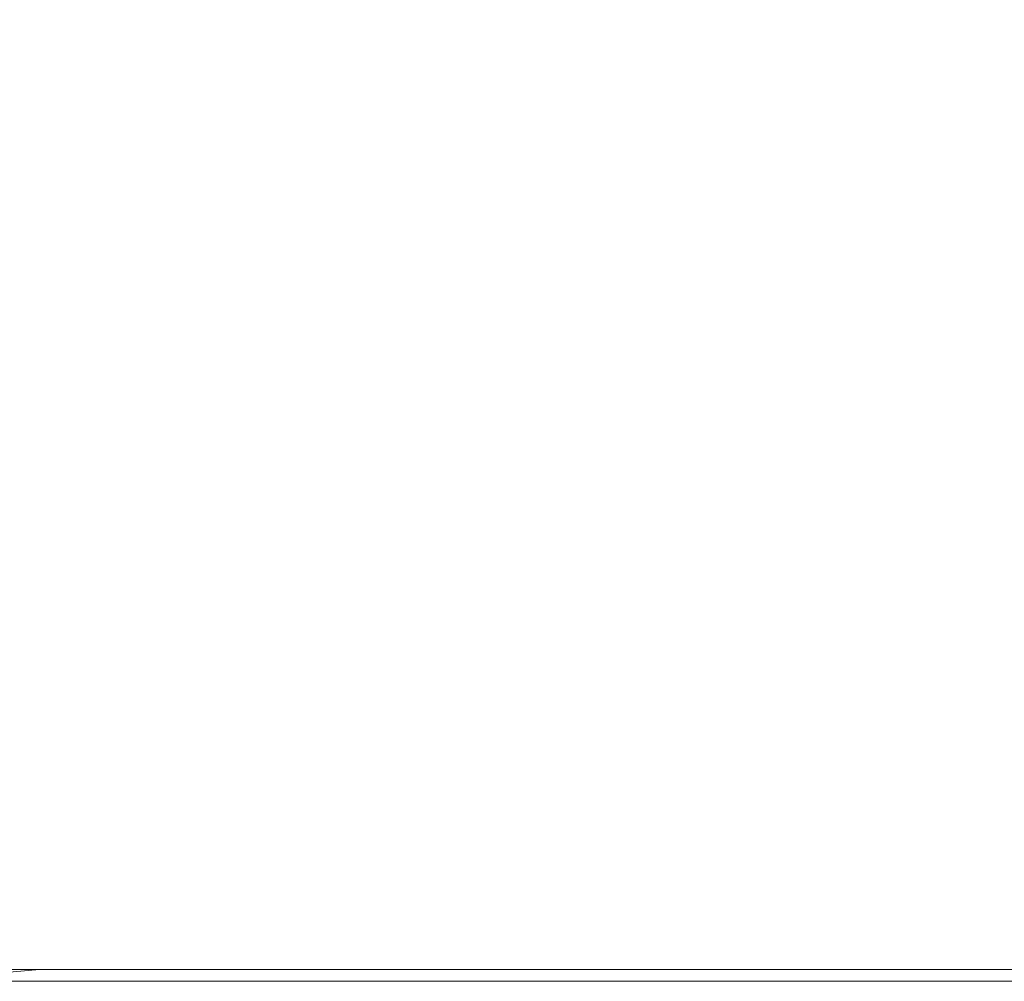
# Model space of a CAD drawing. Extents: x -27 to 27, y -120 to 27.
# Drawn here: x -9 to -6, y -99 to -97 of the extents above; entities that cross this region are included whole.
import ezdxf

# ---------------------------------------------------------------- set-up
doc = ezdxf.new("R2010")
doc.units = 0
doc.header["$LTSCALE"] = 500
doc.header["$MEASUREMENT"] = 0
doc.layers.add('EXC-CHROM', color=7, linetype='Continuous')

msp = doc.modelspace()

# ---------------------------------------------------------------- linework, layer by layer
at = {"layer": 'EXC-CHROM', "lineweight": 0}
for points, invisible_edges in [([(-8.8394, -99.2, 109.1438), (-9.1755, -94.8725, 109.5834), (-8.8251, -94.8725, 109.1415), (-8.8394, -99.2, 109.1438)], 15), ([(-9.1022, -99.2, 109.4715), (-9.1755, -94.8725, 109.5834), (-8.8394, -99.2, 109.1438), (-9.1022, -99.2, 109.4715)], 15), ([(-8.8394, -99.2, 109.1438), (-8.8251, -94.8725, 109.1415), (-8.5649, -99.2, 108.8258), (-8.8394, -99.2, 109.1438)], 15), ([(-8.8394, -99.2, 123.8562), (-8.5737, -94.8725, 124.1499), (-8.8394, -94.97, 123.8562), (-8.8394, -99.2, 123.8562)], 15), ([(-8.5649, -99.2, 124.1742), (-8.5737, -94.8725, 124.1499), (-8.8394, -99.2, 123.8562), (-8.5649, -99.2, 124.1742)], 15), ([(-8.5649, -99.2, 108.8258), (-8.8251, -94.8725, 109.1415), (-8.5649, -94.97, 108.8258), (-8.5649, -99.2, 108.8258)], 15), ([(-8.5649, -99.2, 124.1742), (-8.2789, -94.97, 124.4818), (-8.5737, -94.8725, 124.1499), (-8.5649, -99.2, 124.1742)], 15), ([(-7.6742, -99.2, 107.9351), (-7.9819, -94.97, 108.2211), (-7.6499, -94.8725, 107.9263), (-7.6742, -99.2, 107.9351)], 15), ([(-7.6742, -99.2, 107.9351), (-7.6499, -94.8725, 107.9263), (-7.3562, -99.2, 107.6606), (-7.6742, -99.2, 107.9351)], 15), ([(-7.6742, -99.2, 125.0649), (-7.3585, -94.8725, 125.3251), (-7.6742, -94.97, 125.0649), (-7.6742, -99.2, 125.0649)], 15), ([(-7.3562, -99.2, 125.3394), (-7.3585, -94.8725, 125.3251), (-7.6742, -99.2, 125.0649), (-7.3562, -99.2, 125.3394)], 15), ([(-7.3562, -99.2, 107.6606), (-7.6499, -94.8725, 107.9263), (-7.3562, -94.97, 107.6606), (-7.3562, -99.2, 107.6606)], 15), ([(-7.3562, -99.2, 125.3394), (-6.9166, -94.8725, 125.6755), (-7.3585, -94.8725, 125.3251), (-7.3562, -99.2, 125.3394)], 15), ([(-7.0285, -99.2, 125.6022), (-6.9166, -94.8725, 125.6755), (-7.3562, -99.2, 125.3394), (-7.0285, -99.2, 125.6022)], 15), ([(-7.0285, -99.2, 125.6022), (-6.458, -94.8725, 126.0038), (-6.9166, -94.8725, 125.6755), (-7.0285, -99.2, 125.6022)], 15), ([(-6.6914, -99.2, 125.8528), (-6.458, -94.8725, 126.0038), (-7.0285, -99.2, 125.6022), (-6.6914, -99.2, 125.8528)], 15), ([(-6.3453, -99.2, 106.909), (-6.6914, -94.97, 107.1472), (-6.309, -94.8725, 106.8966), (-6.3453, -99.2, 106.909)], 15), ([(-6.3453, -99.2, 126.091), (-6.458, -94.8725, 126.0038), (-6.6914, -99.2, 125.8528), (-6.3453, -99.2, 126.091)], 15), ([(-9.1022, -99.2, 123.5285), (-8.8394, -94.97, 123.8562), (-9.1022, -94.97, 123.5285), (-9.1022, -99.2, 123.5285)], 15), ([(-8.8394, -99.2, 123.8562), (-8.8394, -94.97, 123.8562), (-9.1022, -99.2, 123.5285), (-8.8394, -99.2, 123.8562)], 15), ([(-8.2789, -99.2, 108.5182), (-8.5649, -94.97, 108.8258), (-8.2789, -94.97, 108.5182), (-8.2789, -99.2, 108.5182)], 15), ([(-8.5649, -99.2, 108.8258), (-8.5649, -94.97, 108.8258), (-8.2789, -99.2, 108.5182), (-8.5649, -99.2, 108.8258)], 15), ([(-8.2789, -99.2, 124.4818), (-8.2789, -94.97, 124.4818), (-8.5649, -99.2, 124.1742), (-8.2789, -99.2, 124.4818)], 15), ([(-7.9819, -99.2, 108.2211), (-8.2789, -94.97, 108.5182), (-7.9819, -94.97, 108.2211), (-7.9819, -99.2, 108.2211)], 15), ([(-8.2789, -99.2, 108.5182), (-8.2789, -94.97, 108.5182), (-7.9819, -99.2, 108.2211), (-8.2789, -99.2, 108.5182)], 15), ([(-8.2789, -99.2, 124.4818), (-7.9819, -94.97, 124.7789), (-8.2789, -94.97, 124.4818), (-8.2789, -99.2, 124.4818)], 15), ([(-7.9819, -99.2, 124.7789), (-7.9819, -94.97, 124.7789), (-8.2789, -99.2, 124.4818), (-7.9819, -99.2, 124.7789)], 15), ([(-7.9819, -99.2, 108.2211), (-7.9819, -94.97, 108.2211), (-7.6742, -99.2, 107.9351), (-7.9819, -99.2, 108.2211)], 15), ([(-7.9819, -99.2, 124.7789), (-7.6742, -94.97, 125.0649), (-7.9819, -94.97, 124.7789), (-7.9819, -99.2, 124.7789)], 15), ([(-7.6742, -99.2, 125.0649), (-7.6742, -94.97, 125.0649), (-7.9819, -99.2, 124.7789), (-7.6742, -99.2, 125.0649)], 15), ([(-7.0285, -99.2, 107.3978), (-7.3562, -94.97, 107.6606), (-7.0285, -94.97, 107.3978), (-7.0285, -99.2, 107.3978)], 15), ([(-7.3562, -99.2, 107.6606), (-7.3562, -94.97, 107.6606), (-7.0285, -99.2, 107.3978), (-7.3562, -99.2, 107.6606)], 15), ([(-6.6914, -99.2, 107.1472), (-7.0285, -94.97, 107.3978), (-6.6914, -94.97, 107.1472), (-6.6914, -99.2, 107.1472)], 15), ([(-7.0285, -99.2, 107.3978), (-7.0285, -94.97, 107.3978), (-6.6914, -99.2, 107.1472), (-7.0285, -99.2, 107.3978)], 15), ([(-6.6914, -99.2, 107.1472), (-6.6914, -94.97, 107.1472), (-6.3453, -99.2, 106.909), (-6.6914, -99.2, 107.1472)], 15), ([(-9.2606, -99.2765, 123.2927), (-8.9162, -99.2765, 123.7389), (-9.1022, -99.2, 123.5285), (-9.2606, -99.2765, 123.2927)], 15), ([(-9.1022, -99.2, 109.4715), (-8.8393, -99.2765, 109.1674), (-9.1884, -99.2765, 109.6099), (-9.1022, -99.2, 109.4715)], 15), ([(-9.1022, -99.2, 123.5285), (-8.9162, -99.2765, 123.7389), (-8.8394, -99.2, 123.8562), (-9.1022, -99.2, 123.5285)], 15), ([(-8.8394, -99.2, 109.1438), (-8.8393, -99.2765, 109.1674), (-9.1022, -99.2, 109.4715), (-8.8394, -99.2, 109.1438)], 15), ([(-8.9162, -99.2765, 123.7389), (-8.5649, -99.2, 124.1742), (-8.8394, -99.2, 123.8562), (-8.9162, -99.2765, 123.7389)], 15), ([(-8.5502, -99.2765, 124.1677), (-8.5649, -99.2, 124.1742), (-8.9162, -99.2765, 123.7389), (-8.5502, -99.2765, 124.1677)], 15), ([(-8.4688, -99.2765, 108.7425), (-8.8394, -99.2, 109.1438), (-8.5649, -99.2, 108.8258), (-8.4688, -99.2765, 108.7425)], 15), ([(-8.8393, -99.2765, 109.1674), (-8.8394, -99.2, 109.1438), (-8.4688, -99.2765, 108.7425), (-8.8393, -99.2765, 109.1674)], 15), ([(-8.5502, -99.2765, 124.1677), (-8.2789, -99.2, 124.4818), (-8.5649, -99.2, 124.1742), (-8.5502, -99.2765, 124.1677)], 15), ([(-8.2789, -99.2, 108.5182), (-8.4688, -99.2765, 108.7425), (-8.5649, -99.2, 108.8258), (-8.2789, -99.2, 108.5182)], 15), ([(-8.1637, -99.2765, 124.578), (-8.2789, -99.2, 124.4818), (-8.5502, -99.2765, 124.1677), (-8.1637, -99.2765, 124.578)], 15), ([(-8.078, -99.2765, 108.3363), (-8.4688, -99.2765, 108.7425), (-8.2789, -99.2, 108.5182), (-8.078, -99.2765, 108.3363)], 15), ([(-8.2789, -99.2, 124.4818), (-8.1637, -99.2765, 124.578), (-7.9819, -99.2, 124.7789), (-8.2789, -99.2, 124.4818)], 15), ([(-7.9819, -99.2, 108.2211), (-8.078, -99.2765, 108.3363), (-8.2789, -99.2, 108.5182), (-7.9819, -99.2, 108.2211)], 15), ([(-7.7575, -99.2765, 124.9688), (-7.9819, -99.2, 124.7789), (-8.1637, -99.2765, 124.578), (-7.7575, -99.2765, 124.9688)], 15), ([(-8.078, -99.2765, 108.3363), (-7.9819, -99.2, 108.2211), (-7.6677, -99.2765, 107.9498), (-8.078, -99.2765, 108.3363)], 15), ([(-7.6742, -99.2, 125.0649), (-7.9819, -99.2, 124.7789), (-7.7575, -99.2765, 124.9688), (-7.6742, -99.2, 125.0649)], 15), ([(-7.6677, -99.2765, 107.9498), (-7.9819, -99.2, 108.2211), (-7.6742, -99.2, 107.9351), (-7.6677, -99.2765, 107.9498)], 15), ([(-7.3562, -99.2, 125.3394), (-7.7575, -99.2765, 124.9688), (-7.3326, -99.2765, 125.3393), (-7.3562, -99.2, 125.3394)], 15), ([(-7.6742, -99.2, 125.0649), (-7.7575, -99.2765, 124.9688), (-7.3562, -99.2, 125.3394), (-7.6742, -99.2, 125.0649)], 15), ([(-7.2389, -99.2765, 107.5838), (-7.6742, -99.2, 107.9351), (-7.3562, -99.2, 107.6606), (-7.2389, -99.2765, 107.5838)], 15), ([(-7.6677, -99.2765, 107.9498), (-7.6742, -99.2, 107.9351), (-7.2389, -99.2765, 107.5838), (-7.6677, -99.2765, 107.9498)], 15), ([(-7.3326, -99.2765, 125.3393), (-7.0285, -99.2, 125.6022), (-7.3562, -99.2, 125.3394), (-7.3326, -99.2765, 125.3393)], 15), ([(-7.0285, -99.2, 107.3978), (-7.2389, -99.2765, 107.5838), (-7.3562, -99.2, 107.6606), (-7.0285, -99.2, 107.3978)], 15), ([(-6.8901, -99.2765, 125.6884), (-7.0285, -99.2, 125.6022), (-7.3326, -99.2765, 125.3393), (-6.8901, -99.2765, 125.6884)], 15), ([(-7.0285, -99.2, 107.3978), (-6.7927, -99.2765, 107.2394), (-7.2389, -99.2765, 107.5838), (-7.0285, -99.2, 107.3978)], 15), ([(-7.0285, -99.2, 125.6022), (-6.8901, -99.2765, 125.6884), (-6.6914, -99.2, 125.8528), (-7.0285, -99.2, 125.6022)], 15), ([(-6.6914, -99.2, 107.1472), (-6.7927, -99.2765, 107.2394), (-7.0285, -99.2, 107.3978), (-6.6914, -99.2, 107.1472)], 15), ([(-6.6914, -99.2, 125.8528), (-6.8901, -99.2765, 125.6884), (-6.4309, -99.2765, 126.0154), (-6.6914, -99.2, 125.8528)], 15), ([(-6.7927, -99.2765, 107.2394), (-6.6914, -99.2, 107.1472), (-6.3301, -99.2765, 106.9172), (-6.7927, -99.2765, 107.2394)], 15), ([(-6.6914, -99.2, 125.8528), (-6.4309, -99.2765, 126.0154), (-6.3453, -99.2, 126.091), (-6.6914, -99.2, 125.8528)], 15), ([(-6.3301, -99.2765, 106.9172), (-6.6914, -99.2, 107.1472), (-6.3453, -99.2, 106.909), (-6.3301, -99.2765, 106.9172)], 15), ([(-9.2606, -99.2765, 123.2927), (-9.2457, -99.3111, 123.2818), (-8.9162, -99.2765, 123.7389), (-9.2606, -99.2765, 123.2927)], 15), ([(-8.9162, -99.2765, 123.7389), (-9.2457, -99.3111, 123.2818), (-8.9018, -99.3111, 123.7273), (-8.9162, -99.2765, 123.7389)], 15), ([(-9.1884, -99.2765, 109.6099), (-8.8251, -99.3111, 109.1792), (-9.1736, -99.3111, 109.621), (-9.1884, -99.2765, 109.6099)], 13), ([(-8.8393, -99.2765, 109.1674), (-8.8251, -99.3111, 109.1792), (-9.1884, -99.2765, 109.6099), (-8.8393, -99.2765, 109.1674)], 15), ([(-8.9162, -99.2765, 123.7389), (-8.9018, -99.3111, 123.7273), (-8.5502, -99.2765, 124.1677), (-8.9162, -99.2765, 123.7389)], 15), ([(-8.5502, -99.2765, 124.1677), (-8.9018, -99.3111, 123.7273), (-8.5365, -99.3111, 124.1553), (-8.5502, -99.2765, 124.1677)], 13), ([(-8.8393, -99.2765, 109.1674), (-8.4552, -99.3111, 108.755), (-8.8251, -99.3111, 109.1792), (-8.8393, -99.2765, 109.1674)], 13), ([(-8.4688, -99.2765, 108.7425), (-8.4552, -99.3111, 108.755), (-8.8393, -99.2765, 109.1674), (-8.4688, -99.2765, 108.7425)], 15), ([(-8.5502, -99.2765, 124.1677), (-8.5365, -99.3111, 124.1553), (-8.1637, -99.2765, 124.578), (-8.5502, -99.2765, 124.1677)], 15), ([(-8.1637, -99.2765, 124.578), (-8.5365, -99.3111, 124.1553), (-8.1506, -99.3111, 124.565), (-8.1637, -99.2765, 124.578)], 13), ([(-8.4688, -99.2765, 108.7425), (-8.065, -99.3111, 108.3494), (-8.4552, -99.3111, 108.755), (-8.4688, -99.2765, 108.7425)], 13), ([(-8.078, -99.2765, 108.3363), (-8.065, -99.3111, 108.3494), (-8.4688, -99.2765, 108.7425), (-8.078, -99.2765, 108.3363)], 15), ([(-8.1637, -99.2765, 124.578), (-8.1506, -99.3111, 124.565), (-7.7575, -99.2765, 124.9688), (-8.1637, -99.2765, 124.578)], 15), ([(-7.7575, -99.2765, 124.9688), (-8.1506, -99.3111, 124.565), (-7.745, -99.3111, 124.9552), (-7.7575, -99.2765, 124.9688)], 13), ([(-8.078, -99.2765, 108.3363), (-7.6553, -99.3111, 107.9635), (-8.065, -99.3111, 108.3494), (-8.078, -99.2765, 108.3363)], 13), ([(-7.6677, -99.2765, 107.9498), (-7.6553, -99.3111, 107.9635), (-8.078, -99.2765, 108.3363), (-7.6677, -99.2765, 107.9498)], 15), ([(-7.7575, -99.2765, 124.9688), (-7.745, -99.3111, 124.9552), (-7.3326, -99.2765, 125.3393), (-7.7575, -99.2765, 124.9688)], 15), ([(-7.3326, -99.2765, 125.3393), (-7.745, -99.3111, 124.9552), (-7.3208, -99.3111, 125.3251), (-7.3326, -99.2765, 125.3393)], 13), ([(-7.6677, -99.2765, 107.9498), (-7.2273, -99.3111, 107.5982), (-7.6553, -99.3111, 107.9635), (-7.6677, -99.2765, 107.9498)], 13), ([(-7.2389, -99.2765, 107.5838), (-7.2273, -99.3111, 107.5982), (-7.6677, -99.2765, 107.9498), (-7.2389, -99.2765, 107.5838)], 15), ([(-7.3326, -99.2765, 125.3393), (-7.3208, -99.3111, 125.3251), (-6.8901, -99.2765, 125.6884), (-7.3326, -99.2765, 125.3393)], 15), ([(-6.8901, -99.2765, 125.6884), (-7.3208, -99.3111, 125.3251), (-6.879, -99.3111, 125.6736), (-6.8901, -99.2765, 125.6884)], 13), ([(-7.2389, -99.2765, 107.5838), (-6.7818, -99.3111, 107.2543), (-7.2273, -99.3111, 107.5982), (-7.2389, -99.2765, 107.5838)], 13), ([(-6.7927, -99.2765, 107.2394), (-6.7818, -99.3111, 107.2543), (-7.2389, -99.2765, 107.5838), (-6.7927, -99.2765, 107.2394)], 15), ([(-6.8901, -99.2765, 125.6884), (-6.879, -99.3111, 125.6736), (-6.4309, -99.2765, 126.0154), (-6.8901, -99.2765, 125.6884)], 15), ([(-6.4309, -99.2765, 126.0154), (-6.879, -99.3111, 125.6736), (-6.4206, -99.3111, 126.0001), (-6.4309, -99.2765, 126.0154)], 13), ([(-6.7927, -99.2765, 107.2394), (-6.3199, -99.3111, 106.9326), (-6.7818, -99.3111, 107.2543), (-6.7927, -99.2765, 107.2394)], 13), ([(-6.3301, -99.2765, 106.9172), (-6.3199, -99.3111, 106.9326), (-6.7927, -99.2765, 107.2394), (-6.3301, -99.2765, 106.9172)], 14), ([(-9.2457, -99.3111, 123.2818), (-9.2257, -99.3414, 123.2671), (-8.9018, -99.3111, 123.7273), (-9.2457, -99.3111, 123.2818)], 15), ([(-8.9018, -99.3111, 123.7273), (-9.2257, -99.3414, 123.2671), (-8.8825, -99.3414, 123.7116), (-8.9018, -99.3111, 123.7273)], 12), ([(-9.1736, -99.3111, 109.621), (-8.8059, -99.3414, 109.1951), (-9.1537, -99.3414, 109.6359), (-9.1736, -99.3111, 109.621)], 13), ([(-8.8251, -99.3111, 109.1792), (-8.8059, -99.3414, 109.1951), (-9.1736, -99.3111, 109.621), (-8.8251, -99.3111, 109.1792)], 15), ([(-8.9018, -99.3111, 123.7273), (-8.8825, -99.3414, 123.7116), (-8.5365, -99.3111, 124.1553), (-8.9018, -99.3111, 123.7273)], 15), ([(-8.5365, -99.3111, 124.1553), (-8.8825, -99.3414, 123.7116), (-8.518, -99.3414, 124.1387), (-8.5365, -99.3111, 124.1553)], 13), ([(-8.8251, -99.3111, 109.1792), (-8.4369, -99.3414, 108.7718), (-8.8059, -99.3414, 109.1951), (-8.8251, -99.3111, 109.1792)], 13), ([(-8.4552, -99.3111, 108.755), (-8.4369, -99.3414, 108.7718), (-8.8251, -99.3111, 109.1792), (-8.4552, -99.3111, 108.755)], 15), ([(-8.5365, -99.3111, 124.1553), (-8.518, -99.3414, 124.1387), (-8.1506, -99.3111, 124.565), (-8.5365, -99.3111, 124.1553)], 15), ([(-8.1506, -99.3111, 124.565), (-8.518, -99.3414, 124.1387), (-8.1329, -99.3414, 124.5475), (-8.1506, -99.3111, 124.565)], 13), ([(-8.4552, -99.3111, 108.755), (-8.0475, -99.3414, 108.3671), (-8.4369, -99.3414, 108.7718), (-8.4552, -99.3111, 108.755)], 13), ([(-8.065, -99.3111, 108.3494), (-8.0475, -99.3414, 108.3671), (-8.4552, -99.3111, 108.755), (-8.065, -99.3111, 108.3494)], 15), ([(-8.1506, -99.3111, 124.565), (-8.1329, -99.3414, 124.5475), (-7.745, -99.3111, 124.9552), (-8.1506, -99.3111, 124.565)], 15), ([(-7.745, -99.3111, 124.9552), (-8.1329, -99.3414, 124.5475), (-7.7282, -99.3414, 124.9369), (-7.745, -99.3111, 124.9552)], 13), ([(-8.065, -99.3111, 108.3494), (-7.6387, -99.3414, 107.982), (-8.0475, -99.3414, 108.3671), (-8.065, -99.3111, 108.3494)], 13), ([(-7.6553, -99.3111, 107.9635), (-7.6387, -99.3414, 107.982), (-8.065, -99.3111, 108.3494), (-7.6553, -99.3111, 107.9635)], 15), ([(-7.745, -99.3111, 124.9552), (-7.7282, -99.3414, 124.9369), (-7.3208, -99.3111, 125.3251), (-7.745, -99.3111, 124.9552)], 15), ([(-7.3208, -99.3111, 125.3251), (-7.7282, -99.3414, 124.9369), (-7.3049, -99.3414, 125.3059), (-7.3208, -99.3111, 125.3251)], 13), ([(-7.6553, -99.3111, 107.9635), (-7.2116, -99.3414, 107.6175), (-7.6387, -99.3414, 107.982), (-7.6553, -99.3111, 107.9635)], 13), ([(-7.2273, -99.3111, 107.5982), (-7.2116, -99.3414, 107.6175), (-7.6553, -99.3111, 107.9635), (-7.2273, -99.3111, 107.5982)], 15), ([(-7.3208, -99.3111, 125.3251), (-7.3049, -99.3414, 125.3059), (-6.879, -99.3111, 125.6736), (-7.3208, -99.3111, 125.3251)], 15), ([(-6.879, -99.3111, 125.6736), (-7.3049, -99.3414, 125.3059), (-6.8641, -99.3414, 125.6537), (-6.879, -99.3111, 125.6736)], 13), ([(-7.2273, -99.3111, 107.5982), (-6.7671, -99.3414, 107.2743), (-7.2116, -99.3414, 107.6175), (-7.2273, -99.3111, 107.5982)], 13), ([(-6.7818, -99.3111, 107.2543), (-6.7671, -99.3414, 107.2743), (-7.2273, -99.3111, 107.5982), (-6.7818, -99.3111, 107.2543)], 15), ([(-6.879, -99.3111, 125.6736), (-6.8641, -99.3414, 125.6537), (-6.4206, -99.3111, 126.0001), (-6.879, -99.3111, 125.6736)], 15), ([(-6.4206, -99.3111, 126.0001), (-6.8641, -99.3414, 125.6537), (-6.4066, -99.3414, 125.9795), (-6.4206, -99.3111, 126.0001)], 13), ([(-6.7818, -99.3111, 107.2543), (-6.3062, -99.3414, 106.9534), (-6.7671, -99.3414, 107.2743), (-6.7818, -99.3111, 107.2543)], 13), ([(-6.3199, -99.3111, 106.9326), (-6.3062, -99.3414, 106.9534), (-6.7818, -99.3111, 107.2543), (-6.3199, -99.3111, 106.9326)], 15)]:
    msp.add_3dface(points, dxfattribs=dict(at, invisible_edges=invisible_edges))

doc.saveas('drawing.dxf')
